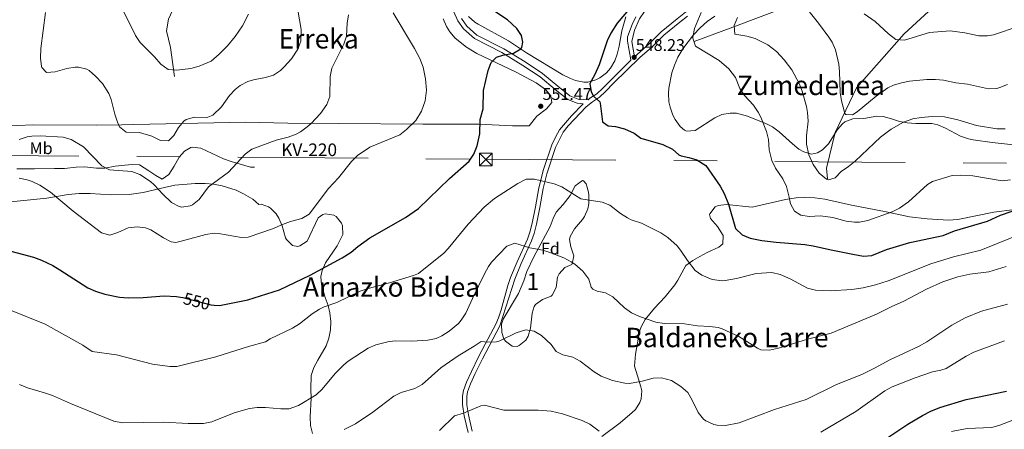
# Model space of a CAD drawing. Units: metres. Extents: x 579917 to 586781, y 4747404 to 4752113.
# Drawn here: x 581741 to 582324, y 4751435 to 4751678 of the extents above; entities that cross this region are included whole.
import ezdxf
from ezdxf.enums import TextEntityAlignment as Align

# ---------------------------------------------------------------- set-up
doc = ezdxf.new("R2010")
doc.units = ezdxf.units.M
doc.header["$MEASUREMENT"] = 0
for name, pattern in [('DGN Style 3', [119.94108, 85.6722, -34.26888]), ('DGN Style 5', [59.97054, 25.70166, -34.26888]), ('DGN Style 7', [171.3444, 77.10498, -34.26888, 25.70166, -34.26888])]:
    doc.linetypes.add(name, pattern=pattern)
for name, color, linetype, lineweight in [('Nivel 11', 7, 'Continuous', 0), ('Nivel 21', 7, 'Continuous', 0), ('Nivel 22', 7, 'Continuous', 0), ('Nivel 32', 7, 'Continuous', 0), ('Nivel 35', 7, 'Continuous', 0), ('Nivel 37', 7, 'Continuous', 0), ('Nivel 4', 7, 'Continuous', 0), ('Nivel 41', 7, 'Continuous', 0), ('Nivel 44', 7, 'Continuous', 0), ('Nivel 45', 7, 'Continuous', 0), ('Nivel 48', 7, 'Continuous', 0), ('Nivel 5', 7, 'Continuous', 0), ('Nivel 57', 7, 'Continuous', 0), ('Nivel 7', 7, 'Continuous', 0)]:
    doc.layers.add(name, color=color, linetype=linetype, lineweight=lineweight)
doc.styles.add('Style-Arial', font='txt')
doc.styles.add('Style-Arial Narrow', font='txt')
doc.styles.add('Style-Helvetica-Narrow-Oblique', font='txt')
doc.styles.add('Style-Times New Roman', font='txt')

# ---------------------------------------------------------------- blocks, each defined once
blk = doc.blocks.new('5PATER')
at = {"layer": 'Nivel 7', "linetype": 'Continuous', "lineweight": 0}
h = blk.add_hatch(color=51, dxfattribs=at)
edge = h.paths.add_edge_path()
edge.add_ellipse((0, 0), major_axis=(-1.1, -1.11), ratio=0.999422, start_angle=0, end_angle=360)
blk = doc.blocks.new('5TME')
at = {"layer": 'Nivel 32', "color": 7, "linetype": 'Continuous', "lineweight": 0}
for p, q in [((-3.75, 3.75), (3.75, -3.75)), ((3.72, 3.78), (-3.72, -3.78))]:
    blk.add_line(p, q, dxfattribs=at)
at = {"layer": 'Nivel 32', "color": 7, "linetype": 'Continuous', "lineweight": 0, "flags": 128}
blk.add_lwpolyline([(-3.75, -3.75), (3.75, -3.75), (3.75, 3.75), (-3.75, 3.75), (-3.72, -3.78)], dxfattribs=at)

msp = doc.modelspace()

# ---------------------------------------------------------------- linework, layer by layer
at = {"layer": 'Nivel 11', "color": 142, "linetype": 'DGN Style 3', "lineweight": 13}
for points in [[(581832.8, 4751644.59, 530.66), (581830.51, 4751661.78, 528.14), (581828.22, 4751671.53, 527.24), (581829.36, 4751678.41, 526.12), (581841.4, 4751704.78, 522.55), (581845.99, 4751713.37, 521.54), (581847.13, 4751716.81, 520.99), (581847.71, 4751723.69, 520), (581847.71, 4751734.58, 519.88), (581848.86, 4751741.46, 519.84), (581852.29, 4751751.78, 519.71), (581856.31, 4751757.51, 519.85), (581858.6, 4751762.1, 519.19), (581858.03, 4751766.68, 517.65), (581855.62, 4751772.05, 515), (581847.24, 4751790.66, 514.08), (581846.74, 4751793.09, 513.98), (581847.04, 4751797.27, 511.08), (581847.31, 4751799.49, 510), (581848.03, 4751809.51, 509.76)], [(582140.62, 4751665.22, 545), (582163.55, 4751673.82, 540.2), (582195.65, 4751685.85, 536.42), (582215.72, 4751695.6, 532.24), (582227.75, 4751699.61, 529.45), (582247.24, 4751702.47, 526.79), (582273.04, 4751700.75, 524.22), (582284.5, 4751698.46, 523.55), (582294.82, 4751700.18, 522.73), (582309.73, 4751705.34, 521.51)], [(582309.73, 4751705.34, 521.51), (582284.5, 4751687.57, 524.84), (582265.01, 4751669.8, 529.21), (582236.93, 4751637.7, 533.59), (582224.31, 4751611.33, 536.84), (582219.15, 4751590.12, 539.37), (582219.73, 4751583.82, 539.95)]]:
    msp.add_polyline3d(points, dxfattribs=at)
at = {"layer": 'Nivel 21', "color": 7, "linetype": 'DGN Style 3', "lineweight": 0}
for points in [[(582105.4, 4751656.21, 548.13), (582113.98, 4751663.86, 547.38), (582121.07, 4751670.91, 547.03), (582130.69, 4751678.7, 546.62), (582135.57, 4751682.56, 545.95), (582139.81, 4751685.16, 545.41), (582147.52, 4751689.27, 544.52), (582152.08, 4751691.28, 544.03), (582161.27, 4751694.68, 543.06), (582170.61, 4751697.94, 541.57), (582176.93, 4751699.51, 540.97), (582184.33, 4751702.92, 539.71), (582192.21, 4751706.7, 538.81), (582199.63, 4751711.1, 537.97), (582206.5, 4751715.61, 536.99), (582214.73, 4751721.29, 536.14), (582223.06, 4751726.83, 535.87), (582228.68, 4751730.44, 535.12), (582234.26, 4751733.64, 534.51), (582247.47, 4751740.69, 533.59), (582262.65, 4751747.28, 532.52), (582280.83, 4751755.41, 530.71), (582324.95, 4751776.54, 526.42)], [(582106.14, 4751679.78, 548.66), (582104.03, 4751675.26, 548.54), (582101.26, 4751668.03, 548.46), (582101.16, 4751665.43, 548.41), (582103.23, 4751654.28, 547.38), (582103.22, 4751654.27, 548.13), (582086.46, 4751637.39, 549.79), (582083.04, 4751634.23, 549.97), (582078.99, 4751631.56, 550.15), (582077.82, 4751630.61, 550.57), (582071.99, 4751631.06, 550.71), (582067.04, 4751633.02, 550.71), (582059.88, 4751638.69, 550.47), (582050.91, 4751646.36, 550.35), (582040.55, 4751653.11, 550.23), (582027.93, 4751660.93, 549.63), (582012.03, 4751669.08, 548.49), (582006.01, 4751674.36, 548.13), (582002.9, 4751678.82, 548.19)], [(582006.84, 4751433.4, 570.51), (582004.44, 4751443.36, 569.62), (582003.39, 4751450.1, 569.11), (582003.41, 4751455.09, 568.75), (582004.03, 4751458.3, 568.6), (582005.76, 4751463.33, 568.39), (582008.71, 4751469.64, 567.19), (582012.94, 4751478.26, 566.35), (582016.99, 4751485.81, 564.97), (582023.21, 4751497.77, 563.84), (582024.8, 4751501.45, 563.55), (582026.41, 4751506.18, 563.2), (582030.34, 4751520.64, 562.14), (582031.97, 4751525.33, 561.74), (582035.83, 4751534.67, 560.71), (582041.89, 4751548.05, 559.45), (582043.37, 4751552.15, 559.1), (582044.78, 4751557.6, 558.66), (582046.7, 4751567.24, 557.47), (582048.67, 4751578.57, 555.43), (582051.37, 4751589.3, 554.38), (582056.43, 4751603.99, 553.1), (582058.46, 4751608.54, 552.74), (582061.01, 4751612.93, 552.36), (582068.01, 4751621.24, 551.4), (582075, 4751628.33, 550.57)], [(581880.34, 4751590.77, 540.97), (581877.98, 4751590.69, 540.91), (581866.5, 4751594.05, 539.29), (581861.83, 4751595.76, 538.8), (581848.38, 4751602.05, 538.03), (581843.4, 4751602.57, 537.57), (581842.54, 4751602.37, 537.49), (581838.82, 4751600.29, 537.13), (581835.63, 4751596.6, 536.03), (581832.58, 4751591.33, 535.03), (581829.42, 4751586.37, 535.63), (581825.62, 4751583.65, 537.37), (581821.82, 4751585.89, 537.19), (581817.64, 4751588.57, 537.74), (581812.06, 4751592.13, 539.23), (581807.86, 4751592.37, 540.19), (581803.42, 4751591.89, 540.61), (581797.66, 4751591.25, 540.55), (581791.7, 4751590.13, 540.67), (581786.72, 4751590.26, 541.1), (581779.58, 4751590.93, 541.99), (581774.62, 4751590.85, 542.63), (581767.66, 4751590.05, 543.73), (581761.74, 4751589.97, 543.85), (581749.9, 4751589.81, 545.11), (581739.54, 4751589.81, 545.29)]]:
    msp.add_polyline3d(points, dxfattribs=at)
at = {"layer": 'Nivel 21', "color": 7, "linetype": 'Continuous', "lineweight": 0}
for points in [[(582172.26, 4751720.92, 549.27), (582162.85, 4751712.98, 549.09), (582142.1, 4751699.56, 549.09), (582130.18, 4751693.41, 548.85), (582125.54, 4751691.33, 548.73), (582115.3, 4751685.81, 548.73), (582111.22, 4751682.93, 548.73), (582108.32, 4751678.58, 548.66), (582105.43, 4751672.03, 548.48), (582103.71, 4751665.34, 548.41), (582105.4, 4751656.21, 548.13)], [(582075, 4751628.33, 550.57), (582071.42, 4751628.61, 550.71), (582065.78, 4751630.85, 550.71), (582058.3, 4751636.77, 550.47), (582049.42, 4751644.37, 550.35), (582039.22, 4751651.01, 550.23), (582026.7, 4751658.77, 549.63), (582010.62, 4751667.01, 548.49), (582004.14, 4751672.69, 548.13), (582000.74, 4751677.57, 548.19), (581998.1, 4751683.17, 548.25)], [(582136.84, 4751680.3, 545.98), (582132.3, 4751676.71, 546.62), (582122.78, 4751669.01, 547.03), (582115.7, 4751661.96, 547.39), (582108.58, 4751655.81, 547.81), (582092.86, 4751640.45, 549.37), (582088.26, 4751635.57, 549.79), (582084.62, 4751632.21, 549.97), (582080.5, 4751629.49, 550.15), (582076.74, 4751626.45, 550.57), (582066.02, 4751615.17, 551.89), (582063.14, 4751611.49, 552.37), (582058.58, 4751602.45, 553.15), (582053.34, 4751586.85, 554.53), (582051.18, 4751578.05, 555.43), (582049.22, 4751566.77, 557.47), (582047.28, 4751557.03, 558.66), (582045.82, 4751551.39, 559.1), (582044.26, 4751547.09, 559.45), (582038.18, 4751533.65, 560.71), (582034.38, 4751524.45, 561.74), (582025.58, 4751496.78, 563.84), (582019.26, 4751484.61, 564.97), (582015.22, 4751477.09, 566.35), (582011.02, 4751468.53, 567.19), (582008.14, 4751462.37, 568.39), (582006.51, 4751457.64, 568.6), (582005.98, 4751454.85, 568.75), (582006, 4751449.86, 569.14), (582006.96, 4751443.86, 569.62), (582009.28, 4751434.19, 570.51)]]:
    msp.add_polyline3d(points, dxfattribs=at)
at = {"layer": 'Nivel 22', "color": 30, "linetype": 'DGN Style 5', "lineweight": 30, "elevation": 550, "flags": 128}
msp.add_lwpolyline([(581836.4, 4751513.66), (581837.74, 4751513.41), (581854.46, 4751509.09), (581856.42, 4751508.96)], dxfattribs=at)
at = {"layer": 'Nivel 32', "color": 6, "linetype": 'DGN Style 7', "lineweight": 0}
msp.add_polyline3d([(579922.31, 4751611.82, 531.19), (580247.74, 4751608.76, 537.48), (580544.63, 4751605.31, 537.63), (580966.84, 4751604.75, 586.88), (581356.42, 4751600.65, 607.06), (582017.23, 4751595.49, 551.26), (582384.08, 4751592.63, 553.2), (582615.38, 4751589.76, 539.82), (583009.77, 4751588.6, 531.4), (583324.17, 4751583.89, 518.17)], dxfattribs=at)
at = {"layer": 'Nivel 35', "color": 92, "linetype": 'DGN Style 3', "lineweight": 0}
for points in [[(582333.66, 4751603.58, 550.58), (582317.22, 4751605.32, 548.94), (582306.05, 4751606.88, 548.44), (582303.18, 4751607.48, 548.4), (582298.49, 4751609.22, 548.29), (582289.54, 4751613.8, 547.62), (582284.94, 4751615.78, 547.2), (582281.54, 4751616.68, 546.9), (582271.9, 4751616.68, 546.12), (582266.93, 4751617.13, 545.78), (582262.26, 4751617.88, 545.46), (582257.55, 4751619.46, 544.93), (582252.59, 4751620.69, 544.26), (582248.86, 4751621.08, 543.78), (582241.14, 4751619.64, 543.42), (582234.66, 4751619.4, 543.54), (582230, 4751617.62, 543.72), (582228.5, 4751616.44, 543.78), (582225.62, 4751613, 543.9), (582220.26, 4751604.6, 544.62), (582216.75, 4751601.11, 545.11), (582213.74, 4751599.16, 545.52), (582210.18, 4751598.52, 546.18), (582205.58, 4751599.8, 547.66), (582202.62, 4751601.48, 548.7), (582198.86, 4751604.57, 549.87), (582195.02, 4751608.12, 550.74), (582191.1, 4751611.65, 551.28), (582187.03, 4751614.57, 551.43), (582183.54, 4751616.37, 551.46), (582172.38, 4751620.92, 551.46), (582165.79, 4751622.75, 551.72), (582162.02, 4751622.85, 551.88), (582157.12, 4751621.91, 552.07), (582152.98, 4751620.05, 552.24), (582141.22, 4751612.45, 552.96), (582136.19, 4751612.09, 553.35), (582134.98, 4751612.61, 553.44), (582132.34, 4751614.85, 553.56), (582129.48, 4751618.96, 553.62), (582128.1, 4751621.65, 553.62), (582126.4, 4751626.39, 553.56), (582125.78, 4751629.57, 553.5), (582125.52, 4751634.58, 553.46), (582125.74, 4751637.65, 553.26), (582127.42, 4751646.61, 551.94), (582128.99, 4751651.3, 551.25), (582131.02, 4751656.05, 550.66), (582133.9, 4751660.93, 550.14), (582140.26, 4751669.25, 549.24), (582144.26, 4751673.41, 548.7), (582148.46, 4751677.08, 548.22), (582152.94, 4751680.28, 547.74)], [(581992.06, 4751678.75, 554.79), (581994.06, 4751674.13, 555), (581995.91, 4751671.05, 555.15), (581999.14, 4751667.25, 555.36), (582005.86, 4751661.81, 555.6), (582011.98, 4751658.13, 555.72), (582034.94, 4751647.25, 555.9), (582047.1, 4751640.69, 555.78), (582052.6, 4751636.83, 555.78), (582055.82, 4751633.01, 555.78), (582056.35, 4751629.11, 555.65), (582053.14, 4751625.25, 555.6), (582047.58, 4751621.01, 555.06), (582042.86, 4751615.33, 554.46)], [(582100.14, 4751679.89, 555.98), (582097.82, 4751671.65, 555.92), (582096.26, 4751662.53, 555.92), (582095.02, 4751657.7, 555.85), (582093.62, 4751653.73, 555.8), (582091.17, 4751649.41, 555.82), (582088.82, 4751646.69, 555.86), (582084.9, 4751643.61, 555.94), (582082.54, 4751642.45, 555.98), (582077.61, 4751641.16, 556.06), (582075.3, 4751641.17, 556.1), (582070.43, 4751642.1, 556.21), (582067.46, 4751643.25, 556.28), (582062.98, 4751645.55, 556.36), (582041.37, 4751658.43, 556.52), (582030.74, 4751665.58, 556.84), (582012.68, 4751675.46, 556.93), (582010.7, 4751676.77, 556.88), (582007.02, 4751680.12, 556.76)], [(582042.86, 4751615.33, 554.46), (582032.99, 4751615.18, 553.63), (582013.06, 4751616.21, 551.88), (581979.94, 4751616.31, 548.51), (581930.07, 4751616.67, 544.91), (581900.08, 4751616.93, 543.54), (581875.1, 4751617.49, 542.7), (581808.86, 4751616.05, 540.36), (581801.72, 4751615.93, 540.46), (581786.74, 4751615.73, 541.44), (581749.36, 4751615.88, 542.72), (581729.93, 4751615.11, 543.72)], [(581730.03, 4751569.7, 555.62), (581757.16, 4751572.4, 555.48), (581769.8, 4751574.52, 554.33), (581776.31, 4751575.1, 553.54), (581783.01, 4751575.14, 552.57), (581795.24, 4751574.41, 550.81), (581805.94, 4751574.61, 549.96), (581814.34, 4751575.79, 549.73), (581826.98, 4751578.77, 548.76), (581833.1, 4751580.02, 548.69), (581845.18, 4751580.98, 548.62), (581850.99, 4751581.09, 548.51), (581855.98, 4751580.69, 548.46), (581861.16, 4751579.76, 548.37), (581869.31, 4751577.08, 548.2), (581873.82, 4751574.93, 548.1), (581879.18, 4751571.73, 548.04), (581882.78, 4751568.69, 548.04), (581884.14, 4751568.77, 548.04), (581888.46, 4751567.33, 548.28), (581889.65, 4751566.55, 548.38), (581893.1, 4751563.01, 548.88), (581894.58, 4751560.48, 549.36), (581896.58, 4751556.05, 550.44), (581898.66, 4751548.93, 552.6), (581899.19, 4751547.92, 552.78), (581902.78, 4751544.37, 553.08), (581905.86, 4751543.81, 553.08), (581907.17, 4751544.14, 553.08), (581911.38, 4751546.93, 553.08), (581917.98, 4751560.69, 553.14), (581920.78, 4751562.61, 553.2), (581922.13, 4751563.02, 553.21), (581927.18, 4751562.37, 553.2), (581928.54, 4751561.51, 553.23), (581931.74, 4751557.65, 553.38), (581932.47, 4751555.9, 553.46), (581932.54, 4751550.93, 553.68), (581929.18, 4751544.21, 553.68), (581922.41, 4751534.14, 553.69), (581920.34, 4751529.57, 553.8), (581919.53, 4751525.93, 553.98), (581919.86, 4751520.93, 554.28), (581922.06, 4751513.49, 554.76), (581923.94, 4751508.69, 554.88), (581924.95, 4751504.38, 555.38), (581925.51, 4751499.26, 556.31), (581925.34, 4751494.37, 557.34), (581924.39, 4751489.38, 558.31), (581922.62, 4751484.77, 559.14), (581917.74, 4751476.45, 560.04), (581915.34, 4751472.05, 560.82), (581913.9, 4751467.25, 561.84), (581913.62, 4751459.17, 564.12), (581913.74, 4751453.89, 565.02), (581913.17, 4751442.81, 565.91), (581913.53, 4751437.68, 566.81), (581914.56, 4751432.92, 568.1)], [(582055.38, 4751555.57, 562.4), (582057.15, 4751560.24, 562.06), (582059.02, 4751564.13, 561.74), (582063.06, 4751568.61, 561.14), (582067.3, 4751573.89, 560.66), (582070.22, 4751579.65, 560.36), (582074.5, 4751582.78, 559.99), (582075.14, 4751582.69, 559.94), (582076.74, 4751580.85, 559.94), (582078.06, 4751576.02, 560.55), (582078.22, 4751574.21, 560.78), (582078.27, 4751569.24, 561.38), (582077.7, 4751566.05, 561.74), (582075.65, 4751561.5, 562.11), (582074.5, 4751559.73, 562.22), (582069.74, 4751554.21, 562.58), (582067.23, 4751549.73, 562.92), (582066.9, 4751547.81, 563.06), (582067.7, 4751543.57, 563.06), (582069.42, 4751538.29, 563.72), (582068.52, 4751533.53, 564.78), (582068.18, 4751533.01, 564.92), (582064.02, 4751531.25, 566.24), (582060.77, 4751527.57, 567.31), (582059.7, 4751525.57, 567.68), (582058.9, 4751519.41, 568.22), (582056.59, 4751514.98, 568.23), (582055.9, 4751514.29, 568.22), (582050.82, 4751512.37, 568.16), (582046.79, 4751509.38, 568.28), (582045.9, 4751508.13, 568.34), (582044.74, 4751504.21, 568.52), (582043.74, 4751495.33, 569), (582042.41, 4751490.58, 569.14), (582041.06, 4751488.13, 569.12), (582037.09, 4751485.02, 568.98), (582035.86, 4751484.53, 568.94), (582032.9, 4751484.69, 568.82), (582028.95, 4751487.66, 568.32), (582027.9, 4751489.09, 568.16), (582026.7, 4751492.69, 567.92), (582026.6, 4751497.78, 567.74), (582027.5, 4751500.69, 567.62), (582036.58, 4751515.97, 566.54), (582039.86, 4751523.41, 565.94), (582041.5, 4751528.85, 565.82), (582045.79, 4751537.57, 564.46), (582055.38, 4751555.57, 562.4)], [(582086.02, 4751431.17, 574.56), (582096.78, 4751439.25, 573.9), (582104.06, 4751445.33, 572.94), (582105.89, 4751447.2, 572.33), (582108.5, 4751451.33, 571.02), (582109.31, 4751453.45, 570.42), (582109.62, 4751458.21, 569.1), (582109.09, 4751460.57, 568.58), (582107.13, 4751466.98, 567.49), (582105.29, 4751472.71, 566.93), (582105.87, 4751479.99, 566.93), (582108.3, 4751493.25, 566.4), (582109.21, 4751496.07, 566.16), (582111.66, 4751500.45, 565.74), (582117.1, 4751507.09, 564.96), (582123.54, 4751513.81, 563.76), (582129.26, 4751520.93, 562.56), (582131.04, 4751523.7, 562.25), (582135.8, 4751532.55, 562.01), (582139.86, 4751535.49, 561.96), (582144.01, 4751537.86, 561.88), (582148.42, 4751540.21, 561.72), (582155.38, 4751543.25, 561.36), (582157.6, 4751545.28, 561.23), (582157.94, 4751550.29, 561.12), (582154.54, 4751555.57, 560.4), (582150.42, 4751560.37, 559.32), (582149.82, 4751562.69, 559.02), (582149.93, 4751563.19, 558.97), (582153.06, 4751567.17, 558.6), (582154.87, 4751568.03, 558.53), (582159.78, 4751568.53, 558.36), (582175.14, 4751567.09, 558.12), (582194.75, 4751571.68, 557.2), (582201.03, 4751572.5, 556.86), (582206.02, 4751572.77, 556.68), (582212.26, 4751572.53, 556.56), (582218.14, 4751571.73, 556.44), (582233.9, 4751568.2, 556.26), (582243.12, 4751566.53, 556.27), (582254.34, 4751564.2, 556.8), (582268.18, 4751561.34, 557.99), (582278.74, 4751560.04, 559.2), (582291.35, 4751559.34, 560.6), (582296.91, 4751559.81, 560.76), (582318.19, 4751564.12, 561.08), (582330.58, 4751565.64, 561.48)]]:
    msp.add_polyline3d(points, dxfattribs=at)
at = {"layer": 'Nivel 4', "color": 30, "linetype": 'Continuous', "lineweight": 30, "flags": 128}
for points, elevation in [([(581856.42, 4751508.96), (581859.45, 4751508.75), (581876.38, 4751512.21), (581894.98, 4751518.05), (581913.29, 4751526.78), (581932.22, 4751537.01), (581937.54, 4751540.37), (581941.5, 4751543.81), (581948.5, 4751548.77), (581969.67, 4751560.86), (581977.4, 4751566.18), (581995.78, 4751583.97), (582007.34, 4751594.37), (582010.17, 4751598.49), (582012.06, 4751603.45), (582013.7, 4751610.45), (582014.02, 4751619.01), (582015.78, 4751625.41), (582015.86, 4751636.13), (582018.58, 4751647.97), (582020.5, 4751652.77), (582023.62, 4751655.89), (582027.38, 4751657.09), (582033.7, 4751658.37), (582038.01, 4751660.84), (582038.66, 4751661.73), (582039.14, 4751664.77), (582038.46, 4751668.85), (582035.74, 4751673.04), (582030.18, 4751678.05), (582020.18, 4751684.69)], 550), ([(582103.02, 4751685.34), (582095.18, 4751676.05), (582091.26, 4751670.21), (582089.24, 4751665.63), (582084.46, 4751651.33), (582081.86, 4751645.73), (582078.86, 4751640.29), (582079.6, 4751635.47), (582081.04, 4751632.91), (582084.72, 4751629.4), (582085.06, 4751628.61), (582086.34, 4751617.65), (582089.74, 4751615.33), (582094.06, 4751614.77), (582099.5, 4751613.57), (582105.06, 4751610.93), (582109.04, 4751607.88), (582122.22, 4751604.13), (582127.82, 4751601.41), (582131.66, 4751598.16), (582132.98, 4751597.41), (582137.54, 4751596.53), (582142.3, 4751595.04), (582147.63, 4751591.66), (582156.1, 4751579.57), (582158.54, 4751575.2), (582160.98, 4751568.87), (582165.15, 4751554.49), (582169.06, 4751550.71), (582173.9, 4751548.69), (582180.69, 4751547.27), (582189.19, 4751546.22), (582206.3, 4751545.01), (582211.23, 4751544.2), (582220.78, 4751541.89), (582234.58, 4751539.09), (582240.94, 4751538.05), (582245.92, 4751538.44), (582254.66, 4751542.04), (582268.41, 4751546.15), (582288.1, 4751550.28), (582294.9, 4751553.08), (582314.42, 4751558.78), (582322.18, 4751562.36), (582335.46, 4751566.84)], 550), ([(581730.08, 4751542.47), (581749.42, 4751537.34), (581754.14, 4751535.69), (581760.83, 4751532.4), (581764.9, 4751529.98), (581781.5, 4751519.25), (581786.07, 4751517.22), (581791.66, 4751515.4), (581800.36, 4751513.67), (581805.49, 4751513.25), (581814.3, 4751513.41), (581826.78, 4751514.46), (581834.01, 4751514.1), (581836.4, 4751513.66)], 550), ([(582254.22, 4751429.65), (582267.18, 4751438.45), (582275.99, 4751443.65), (582280.89, 4751446.11), (582286.24, 4751448.35), (582301.86, 4751453.08), (582325.73, 4751458.03)], 575)]:
    msp.add_lwpolyline(points, dxfattribs=dict(at, elevation=elevation))
at = {"layer": 'Nivel 5', "color": 30, "linetype": 'Continuous', "lineweight": 0, "flags": 128}
for points, elevation in [([(581756.51, 4751682.52), (581753.78, 4751661.09), (581753.5, 4751655.33), (581754.07, 4751650.38), (581754.26, 4751649.81), (581757.14, 4751646.93), (581762.14, 4751647.21), (581769.06, 4751649.25), (581774.03, 4751650.02), (581776.06, 4751650.05), (581780.87, 4751648.78), (581782.26, 4751647.97), (581786.12, 4751644.79), (581790.27, 4751640.41), (581794.06, 4751634.42), (581795.42, 4751630.93), (581797.58, 4751622.13), (581799.11, 4751617.41), (581800.34, 4751614.69), (581804.15, 4751611.44), (581812.06, 4751611.25), (581819.38, 4751609.09), (581824.5, 4751606.61), (581829.26, 4751606.29), (581832.54, 4751609.49), (581835.3, 4751614.29), (581838.45, 4751618.11), (581839.78, 4751619.09), (581844.63, 4751620.45), (581851.58, 4751619.97), (581855.62, 4751621.65), (581860.66, 4751626.45), (581865.5, 4751633.17), (581868.85, 4751636.86), (581871.78, 4751639.25), (581876.27, 4751641.54), (581879.62, 4751642.53), (581886.78, 4751643.81), (581891.58, 4751645.25), (581895.66, 4751648.14), (581897.54, 4751649.97), (581902.1, 4751655.01), (581905.98, 4751660.61), (581907.66, 4751665.37), (581907.83, 4751672.42), (581905.02, 4751689.49)], 535), ([(581801.06, 4751686.29), (581809.86, 4751668.85), (581812.59, 4751664.66), (581820.98, 4751656.13), (581824.78, 4751651.81), (581829.18, 4751648.69), (581834.17, 4751648.24), (581842.62, 4751649.17), (581847.43, 4751650.53), (581854.69, 4751653.52), (581859.37, 4751657.73), (581864.27, 4751662.75), (581868.85, 4751668.17), (581873.25, 4751674.51), (581876.76, 4751681.48)], 530), ([(581740.86, 4751607.25), (581745.66, 4751608.7), (581748.3, 4751609.09), (581753.3, 4751609.33), (581766.94, 4751608.53), (581771.7, 4751607.14), (581778.98, 4751602.74), (581789.86, 4751591.57), (581794.35, 4751589.23), (581807.7, 4751588.13), (581812.38, 4751586.45), (581818.62, 4751582.3), (581820.78, 4751580.37), (581825.94, 4751574.69), (581831.18, 4751569.89), (581835.65, 4751567.49), (581837.14, 4751567.09), (581842.07, 4751567.74), (581843.46, 4751568.45), (581847.41, 4751571.54), (581853.06, 4751579.01), (581864.94, 4751587.81), (581874.66, 4751598.53), (581878.74, 4751601.45), (581893.18, 4751606.77), (581900.26, 4751608.53), (581904.9, 4751610.36), (581907.42, 4751611.73), (581911.51, 4751614.62), (581913.78, 4751616.61), (581919.34, 4751622.53), (581923.14, 4751627.89), (581924.81, 4751632.61), (581925.14, 4751644.45), (581926.14, 4751649.36), (581933.1, 4751663.57), (581934.66, 4751668.33), (581935.22, 4751676.05), (581935.96, 4751681)], 540), ([(581975.06, 4751661.1), (581962.38, 4751682.21)], 545), ([(582144.88, 4751682.46), (582140.86, 4751672.85), (582139.95, 4751667.91), (582139.94, 4751667.17), (582141.55, 4751662.43), (582155.55, 4751653.94), (582161.22, 4751649.07), (582165.12, 4751643.89), (582167.78, 4751637.41), (582170.51, 4751633.21), (582175.74, 4751627.49), (582178.61, 4751623.39), (582180.26, 4751620.37), (582183.46, 4751611.97), (582184.73, 4751607.13), (582185.18, 4751601.09), (582186.7, 4751594.61), (582188.88, 4751590.1), (582193.14, 4751583.81), (582195.41, 4751579.34), (582197.06, 4751572.93), (582197.66, 4751569.01), (582200.18, 4751564.61), (582203.86, 4751562.37), (582208.8, 4751561.57), (582215.5, 4751561.89), (582222.74, 4751560.85), (582230.74, 4751558.84), (582235.72, 4751558.07), (582238.7, 4751558.12), (582243.57, 4751559.24), (582257.9, 4751564.2), (582262.35, 4751566.48), (582267.62, 4751570.14), (582278.94, 4751580.55), (582281.82, 4751582.2), (582293.42, 4751585.72), (582298.41, 4751586.1), (582305.74, 4751585.7), (582323.1, 4751582.68), (582328.01, 4751583.25)], 545), ([(582207.22, 4751684.92), (582214.38, 4751676.04), (582220.4, 4751667.85), (582222.42, 4751664.92), (582224.42, 4751660.35), (582226.31, 4751651.77), (582226.78, 4751647.48), (582227.18, 4751635), (582227.9, 4751630.06), (582229.96, 4751622.66), (582230.5, 4751621.88), (582234.5, 4751621.72), (582237.3, 4751623.56), (582248.42, 4751632.82), (582255.47, 4751637.76), (582258.7, 4751639.32), (582263.49, 4751640.84), (582268.22, 4751641.72), (582278.45, 4751642.68), (582283.7, 4751642.63), (582288.3, 4751642.28), (582295.62, 4751640.76), (582302.54, 4751639.88), (582315.06, 4751637.16), (582320.04, 4751637.37), (582321.74, 4751637.88), (582326.38, 4751639.84)], 535), ([(582241.3, 4751681.72), (582247.86, 4751677.08), (582255.77, 4751669.83), (582260.22, 4751666.52), (582265.19, 4751665.95), (582280.14, 4751670.52), (582292.42, 4751671.49), (582300.94, 4751670.44), (582309.34, 4751668.68), (582314.37, 4751668.51), (582318.06, 4751669.24), (582333.22, 4751674.28)], 530), ([(582166.42, 4751679.48), (582164.46, 4751674.68), (582164.77, 4751669.57), (582171.94, 4751668.44), (582176.74, 4751667.07), (582184.42, 4751663.32), (582189.42, 4751659.32), (582194.02, 4751654.28), (582198.5, 4751648.36), (582202.82, 4751640.44), (582204.68, 4751635.8), (582207.25, 4751626.79), (582207.86, 4751623.08), (582208.12, 4751618.08), (582207.26, 4751609.32), (582207.27, 4751604.32), (582208.61, 4751598.08), (582211.25, 4751592.26), (582214.65, 4751587.26), (582219.05, 4751583.64), (582220.34, 4751583.16), (582224.3, 4751584.52), (582227.79, 4751588.11), (582232.13, 4751591.13), (582236.01, 4751594.38), (582251.01, 4751608.55), (582257.39, 4751613.36), (582264.69, 4751617.48), (582270.23, 4751619.32), (582275.19, 4751620.18), (582281.65, 4751620.79), (582288.88, 4751620.54), (582296.82, 4751618.91), (582307.98, 4751615.4), (582319.98, 4751613.48), (582324.97, 4751613.45)], 540), ([(581740.82, 4751584.21), (581745.7, 4751583.21), (581748.62, 4751582.21), (581753.11, 4751580.02), (581759.42, 4751575.97), (581772.78, 4751564.74), (581789.7, 4751551.89), (581794.51, 4751550.41), (581799.4, 4751552.11), (581805.34, 4751554.77), (581810.7, 4751555.41), (581815.62, 4751554.75), (581818.86, 4751553.65), (581826.3, 4751548.85), (581830.93, 4751546.52), (581833.58, 4751546.13), (581837.7, 4751547.01), (581851.34, 4751550.85), (581856.32, 4751551.54), (581858.98, 4751551.41), (581872.51, 4751549.16), (581876.42, 4751549.25), (581891.02, 4751554.13), (581896.86, 4751556.85), (581901.57, 4751558.52), (581908.34, 4751560.29), (581912.7, 4751562.83), (581924.06, 4751578.05), (581929.94, 4751584.45), (581937.7, 4751594.21), (581941.27, 4751597.7), (581948.48, 4751602.54), (581966.26, 4751609.97), (581970.22, 4751613.01), (581975.9, 4751618.51), (581979.23, 4751623.92), (581981.42, 4751630.07), (581982.09, 4751636.41), (581981.51, 4751643.1), (581980.09, 4751650.05), (581978.15, 4751655.2), (581975.06, 4751661.1)], 545), ([(581734.82, 4751506.46), (581756.3, 4751497.66), (581778.58, 4751485.18), (581784.1, 4751481.58), (581798.5, 4751479.5), (581819.94, 4751474.05), (581830.15, 4751472.61), (581834.18, 4751472.69), (581857.42, 4751478.29), (581876.66, 4751484.37), (581886.78, 4751487.17), (581889.54, 4751488.93), (581902.7, 4751495.33), (581907, 4751497.88), (581914.5, 4751503.89), (581918.7, 4751506.61), (581921.54, 4751508.05), (581928.98, 4751510.53), (581942.78, 4751517.17), (581947.52, 4751518.76), (581960.18, 4751522.13), (581974.39, 4751526.46), (581977.5, 4751527.73), (581992.36, 4751539.82), (581994.98, 4751542.61), (582006.74, 4751556.93), (582016.38, 4751567.09), (582022.46, 4751572.13), (582036.22, 4751581.17), (582041.1, 4751583.57), (582046.11, 4751583.68), (582057.74, 4751580.93), (582062.39, 4751579.07), (582073.58, 4751571.97), (582086.14, 4751569.97), (582090.79, 4751568.16), (582097.02, 4751563.33), (582101.25, 4751560.65), (582103.42, 4751559.57), (582109.58, 4751557.65), (582120.94, 4751551.89), (582125.12, 4751549.16), (582130.63, 4751544.17), (582132.66, 4751541.65), (582136.7, 4751535.41), (582141.26, 4751529.57), (582145.32, 4751526.67)], 555), ([(582145.32, 4751526.67), (582151.35, 4751524.12), (582157.38, 4751523.45), (582159.1, 4751523.57), (582165.82, 4751524.69), (582177.33, 4751527.69), (582186.74, 4751528.37), (582191.58, 4751527.18), (582197.6, 4751524.6), (582207.82, 4751519.09), (582212.66, 4751517.77), (582221.3, 4751517.49), (582234.11, 4751518.2), (582240.82, 4751519.3), (582248.13, 4751520.95), (582255.55, 4751523.34), (582280.82, 4751533.48), (582294.31, 4751537.53), (582310.5, 4751541.64), (582337.38, 4751552.52)], 555), ([(581741.14, 4751461.9), (581745.72, 4751459.89), (581755.94, 4751457.02), (581760.66, 4751455.36), (581771.18, 4751450.7), (581797.02, 4751440.14), (581802.1, 4751439.18), (581826.54, 4751439.66), (581841.02, 4751438.85), (581850.14, 4751438.85), (581855.05, 4751439.77), (581868.26, 4751445.22), (581877.22, 4751447.68), (581881.82, 4751448.29), (581886.82, 4751448.37), (581895.86, 4751447.57), (581900.86, 4751447.53), (581906.3, 4751449.51), (581916.74, 4751455.81), (581920.41, 4751459.21), (581928.06, 4751468.38), (581933.1, 4751473.62), (581935.7, 4751475.73), (581947.54, 4751483.41), (581952.1, 4751485.46), (581959.97, 4751487.33), (581964.06, 4751487.73), (581973.38, 4751487.65), (581982.94, 4751488.13), (581987.79, 4751489.24), (581991.26, 4751490.77), (581995.48, 4751493.45), (582001, 4751498.17), (582002.7, 4751500.05), (582005.52, 4751504.2), (582009.34, 4751512.93), (582016.54, 4751527.57), (582018.95, 4751531.96), (582020.74, 4751534.37), (582029.74, 4751543.97), (582034.38, 4751545.73)], 560), ([(582034.38, 4751545.73), (582043.26, 4751542.93), (582051.1, 4751541.49), (582055.85, 4751539.95), (582063.46, 4751536.93), (582067.87, 4751534.59), (582069.98, 4751533.25), (582074.82, 4751529.09), (582078.22, 4751524.37), (582079.76, 4751519.56), (582080.66, 4751518.37), (582083.18, 4751517.33), (582088.1, 4751516.21), (582092.48, 4751513.8), (582099.5, 4751507.41), (582103.49, 4751504.39), (582108.41, 4751502.24), (582118.02, 4751498.85), (582122.96, 4751498.02), (582134.9, 4751497.81), (582142.74, 4751496.77), (582150.02, 4751496.37), (582154.98, 4751495.68), (582157.18, 4751495.01), (582167.1, 4751490.45), (582178.13, 4751483.45), (582180.26, 4751482.53), (582185.27, 4751482.35), (582190.67, 4751483.47), (582207.78, 4751488.77), (582221.94, 4751492.37), (582248.65, 4751503.54), (582257.46, 4751507.97), (582264.86, 4751511.24), (582278.38, 4751518.52), (582288.02, 4751522.77), (582296.82, 4751525.72), (582303.9, 4751527.24), (582315.19, 4751528.79), (582325.58, 4751531.88)], 560), ([(581933.34, 4751435.33), (581940.06, 4751438.69), (581950.42, 4751445.57), (581962.74, 4751455.09), (581967.23, 4751457.27), (581975.22, 4751459.65), (581979.64, 4751462.01), (581990.66, 4751471.73), (582000.96, 4751478.94), (582010.46, 4751484.61), (582014.58, 4751487.42), (582018.54, 4751487.09), (582023.51, 4751487.29), (582025.5, 4751487.81), (582035.34, 4751492.53), (582041.06, 4751494.29), (582046, 4751493.57), (582050.3, 4751490.93), (582056.06, 4751485.65), (582058.86, 4751481.49), (582062.98, 4751479.57), (582068.82, 4751478.21), (582073.23, 4751475.86), (582081.42, 4751469.49), (582085.67, 4751466.88), (582092.23, 4751464.28), (582099.53, 4751462.64), (582102.46, 4751462.53), (582109.82, 4751463.81), (582116.42, 4751465.65), (582121.42, 4751465.81), (582127.31, 4751464.21), (582132.8, 4751460.84), (582136.98, 4751457.23), (582139.6, 4751452.65), (582143.06, 4751445.25), (582146.25, 4751441.46), (582147.7, 4751440.37), (582152.27, 4751438.18), (582154.26, 4751437.81), (582159.27, 4751437.71), (582167.43, 4751439.17), (582188.21, 4751447.17), (582207.02, 4751453.09), (582224.98, 4751461.86), (582240.02, 4751467.89), (582247.58, 4751471.57), (582256.64, 4751476.61), (582273.58, 4751484.53), (582278.46, 4751487.24), (582293.34, 4751497.16), (582301.26, 4751501.4), (582310.9, 4751505.32), (582326.26, 4751509.56)], 565), ([(582215.74, 4751433.73), (582236.38, 4751445.89), (582253.62, 4751458.13), (582258.01, 4751460.5), (582271.58, 4751465.97), (582281.94, 4751469.49), (582286.89, 4751470.43), (582289.94, 4751471.48), (582301.82, 4751478.76), (582306.27, 4751481.05), (582324.42, 4751487.79)], 570), ([(581989.78, 4751434.61), (581998.78, 4751443.33), (582004.14, 4751445.01), (582014.24, 4751449.37), (582016.54, 4751449.65), (582028.02, 4751446.69), (582048.38, 4751446.77), (582055.94, 4751446.13), (582062.78, 4751444.61), (582074.38, 4751440.69), (582078.87, 4751438.5), (582084.46, 4751434.3)], 570), ([(582293.03, 4751434.07), (582302.35, 4751435.84), (582316.98, 4751436.52), (582321.8, 4751437.82), (582332.06, 4751441.8)], 580)]:
    msp.add_lwpolyline(points, dxfattribs=dict(at, elevation=elevation))
at = {"layer": 'Nivel 57', "color": 92, "linetype": 'DGN Style 3', "lineweight": 0}
for points in [[(582152.94, 4751680.28, 547.74), (582148.46, 4751677.08, 548.22), (582144.26, 4751673.41, 548.7), (582140.26, 4751669.25, 549.24), (582133.9, 4751660.93, 550.14), (582131.02, 4751656.05, 550.66), (582128.99, 4751651.3, 551.25), (582127.42, 4751646.61, 551.94), (582125.74, 4751637.65, 553.26), (582125.52, 4751634.58, 553.46), (582125.78, 4751629.57, 553.5), (582126.4, 4751626.39, 553.56), (582128.1, 4751621.65, 553.62), (582129.48, 4751618.96, 553.62), (582132.34, 4751614.85, 553.56), (582134.98, 4751612.61, 553.44), (582136.19, 4751612.09, 553.35), (582141.22, 4751612.45, 552.96), (582152.98, 4751620.05, 552.24), (582157.12, 4751621.91, 552.07), (582162.02, 4751622.85, 551.88), (582165.79, 4751622.75, 551.72), (582172.38, 4751620.92, 551.46), (582183.54, 4751616.37, 551.46), (582187.03, 4751614.57, 551.43), (582191.1, 4751611.65, 551.28), (582195.02, 4751608.12, 550.74), (582198.86, 4751604.57, 549.87), (582202.62, 4751601.48, 548.7), (582205.58, 4751599.8, 547.66), (582210.18, 4751598.52, 546.18), (582213.74, 4751599.16, 545.52), (582216.75, 4751601.11, 545.11), (582220.26, 4751604.6, 544.62), (582225.62, 4751613, 543.9), (582228.5, 4751616.44, 543.78), (582230, 4751617.62, 543.72), (582234.66, 4751619.4, 543.54), (582241.14, 4751619.64, 543.42), (582248.86, 4751621.08, 543.78), (582252.59, 4751620.69, 544.26), (582257.55, 4751619.46, 544.93), (582262.26, 4751617.88, 545.46), (582266.93, 4751617.13, 545.78), (582271.9, 4751616.68, 546.12), (582281.54, 4751616.68, 546.9), (582284.94, 4751615.78, 547.2), (582289.54, 4751613.8, 547.62), (582298.49, 4751609.22, 548.29), (582303.18, 4751607.48, 548.4), (582306.05, 4751606.88, 548.44), (582317.22, 4751605.32, 548.94), (582333.66, 4751603.58, 550.58)], [(581729.93, 4751615.11, 543.72), (581749.36, 4751615.88, 542.72), (581786.74, 4751615.73, 541.44), (581801.72, 4751615.93, 540.46), (581808.86, 4751616.05, 540.36), (581875.1, 4751617.49, 542.7), (581900.08, 4751616.93, 543.54), (581930.07, 4751616.67, 544.91), (581979.94, 4751616.31, 548.51), (582013.06, 4751616.21, 551.88), (582032.99, 4751615.18, 553.63), (582042.86, 4751615.33, 554.46), (582047.58, 4751621.01, 555.06), (582053.14, 4751625.25, 555.6), (582056.35, 4751629.11, 555.65), (582055.82, 4751633.01, 555.78), (582052.6, 4751636.83, 555.78), (582047.1, 4751640.69, 555.78), (582034.94, 4751647.25, 555.9), (582011.98, 4751658.13, 555.72), (582005.86, 4751661.81, 555.6), (581999.14, 4751667.25, 555.36), (581995.91, 4751671.05, 555.15), (581994.06, 4751674.13, 555), (581992.06, 4751678.75, 554.79)], [(582007.02, 4751680.12, 556.76), (582010.7, 4751676.77, 556.88), (582012.68, 4751675.46, 556.93), (582030.74, 4751665.58, 556.84), (582041.37, 4751658.43, 556.52), (582062.98, 4751645.55, 556.36), (582067.46, 4751643.25, 556.28), (582070.43, 4751642.1, 556.21), (582075.3, 4751641.17, 556.1), (582077.61, 4751641.16, 556.06), (582082.54, 4751642.45, 555.98), (582084.9, 4751643.61, 555.94), (582088.82, 4751646.69, 555.86), (582091.17, 4751649.41, 555.82), (582093.62, 4751653.73, 555.8), (582095.02, 4751657.7, 555.85), (582096.26, 4751662.53, 555.92), (582097.82, 4751671.65, 555.92), (582100.14, 4751679.89, 555.98)], [(581914.56, 4751432.92, 568.1), (581913.53, 4751437.68, 566.81), (581913.17, 4751442.81, 565.91), (581913.74, 4751453.89, 565.02), (581913.62, 4751459.17, 564.12), (581913.9, 4751467.25, 561.84), (581915.34, 4751472.05, 560.82), (581917.74, 4751476.45, 560.04), (581922.62, 4751484.77, 559.14), (581924.39, 4751489.38, 558.31), (581925.34, 4751494.37, 557.34), (581925.51, 4751499.26, 556.31), (581924.95, 4751504.38, 555.38), (581923.94, 4751508.69, 554.88), (581922.06, 4751513.49, 554.76), (581919.86, 4751520.93, 554.28), (581919.53, 4751525.93, 553.98), (581920.34, 4751529.57, 553.8), (581922.41, 4751534.14, 553.69), (581929.18, 4751544.21, 553.68), (581932.54, 4751550.93, 553.68), (581932.47, 4751555.9, 553.46), (581931.74, 4751557.65, 553.38), (581928.54, 4751561.51, 553.23), (581927.18, 4751562.37, 553.2), (581922.13, 4751563.02, 553.21), (581920.78, 4751562.61, 553.2), (581917.98, 4751560.69, 553.14), (581911.38, 4751546.93, 553.08), (581907.17, 4751544.14, 553.08), (581905.86, 4751543.81, 553.08), (581902.78, 4751544.37, 553.08), (581899.19, 4751547.92, 552.78), (581898.66, 4751548.93, 552.6), (581896.58, 4751556.05, 550.44), (581894.58, 4751560.48, 549.36), (581893.1, 4751563.01, 548.88), (581889.65, 4751566.55, 548.38), (581888.46, 4751567.33, 548.28), (581884.14, 4751568.77, 548.04), (581882.78, 4751568.69, 548.04), (581879.18, 4751571.73, 548.04), (581873.82, 4751574.93, 548.1), (581869.31, 4751577.08, 548.2), (581861.16, 4751579.76, 548.37), (581855.98, 4751580.69, 548.46), (581850.99, 4751581.09, 548.51), (581845.18, 4751580.98, 548.62), (581833.1, 4751580.02, 548.69), (581826.98, 4751578.77, 548.76), (581814.34, 4751575.79, 549.73), (581805.94, 4751574.61, 549.96), (581795.24, 4751574.41, 550.81), (581783.01, 4751575.14, 552.57), (581776.31, 4751575.1, 553.54), (581769.8, 4751574.52, 554.33), (581757.16, 4751572.4, 555.48), (581730.03, 4751569.7, 555.62)], [(582330.58, 4751565.64, 561.48), (582318.19, 4751564.12, 561.08), (582296.91, 4751559.81, 560.76), (582291.35, 4751559.34, 560.6), (582278.74, 4751560.04, 559.2), (582268.18, 4751561.34, 557.99), (582254.34, 4751564.2, 556.8), (582243.12, 4751566.53, 556.27), (582233.9, 4751568.2, 556.26), (582218.14, 4751571.73, 556.44), (582212.26, 4751572.53, 556.56), (582206.02, 4751572.77, 556.68), (582201.03, 4751572.5, 556.86), (582194.75, 4751571.68, 557.2), (582175.14, 4751567.09, 558.12), (582159.78, 4751568.53, 558.36), (582154.87, 4751568.03, 558.53), (582153.06, 4751567.17, 558.6), (582149.93, 4751563.19, 558.97), (582149.82, 4751562.69, 559.02), (582150.42, 4751560.37, 559.32), (582154.54, 4751555.57, 560.4), (582157.94, 4751550.29, 561.12), (582157.6, 4751545.28, 561.23), (582155.38, 4751543.25, 561.36), (582148.42, 4751540.21, 561.72), (582144.01, 4751537.86, 561.88), (582139.86, 4751535.49, 561.96), (582135.8, 4751532.55, 562.01), (582131.04, 4751523.7, 562.25), (582129.26, 4751520.93, 562.56), (582123.54, 4751513.81, 563.76), (582117.1, 4751507.09, 564.96), (582111.66, 4751500.45, 565.74), (582109.21, 4751496.07, 566.16), (582108.3, 4751493.25, 566.4), (582105.87, 4751479.99, 566.93), (582105.29, 4751472.71, 566.93), (582107.13, 4751466.98, 567.49), (582109.09, 4751460.57, 568.58), (582109.62, 4751458.21, 569.1), (582109.31, 4751453.45, 570.42), (582108.5, 4751451.33, 571.02), (582105.89, 4751447.2, 572.33), (582104.06, 4751445.33, 572.94), (582096.78, 4751439.25, 573.9), (582086.02, 4751431.17, 574.56)]]:
    msp.add_polyline3d(points, dxfattribs=at)
msp.add_polyline3d([(582055.38, 4751555.57, 562.4), (582045.79, 4751537.57, 564.46), (582041.5, 4751528.85, 565.82), (582039.86, 4751523.41, 565.94), (582036.58, 4751515.97, 566.54), (582027.5, 4751500.69, 567.62), (582026.6, 4751497.78, 567.74), (582026.7, 4751492.69, 567.92), (582027.9, 4751489.09, 568.16), (582028.95, 4751487.66, 568.32), (582032.9, 4751484.69, 568.82), (582035.86, 4751484.53, 568.94), (582037.09, 4751485.02, 568.98), (582041.06, 4751488.13, 569.12), (582042.41, 4751490.58, 569.14), (582043.74, 4751495.33, 569), (582044.74, 4751504.21, 568.52), (582045.9, 4751508.13, 568.34), (582046.79, 4751509.38, 568.28), (582050.82, 4751512.37, 568.16), (582055.9, 4751514.29, 568.22), (582056.59, 4751514.98, 568.23), (582058.9, 4751519.41, 568.22), (582059.7, 4751525.57, 567.68), (582060.77, 4751527.57, 567.31), (582064.02, 4751531.25, 566.24), (582068.18, 4751533.01, 564.92), (582068.52, 4751533.53, 564.78), (582069.42, 4751538.29, 563.72), (582067.7, 4751543.57, 563.06), (582066.9, 4751547.81, 563.06), (582067.23, 4751549.73, 562.92), (582069.74, 4751554.21, 562.58), (582074.5, 4751559.73, 562.22), (582075.65, 4751561.5, 562.11), (582077.7, 4751566.05, 561.74), (582078.27, 4751569.24, 561.38), (582078.22, 4751574.21, 560.78), (582078.06, 4751576.02, 560.55), (582076.74, 4751580.85, 559.94), (582075.14, 4751582.69, 559.94), (582074.5, 4751582.78, 559.99), (582070.22, 4751579.65, 560.36), (582067.3, 4751573.89, 560.66), (582063.06, 4751568.61, 561.14), (582059.02, 4751564.13, 561.74), (582057.15, 4751560.24, 562.06)], close=True, dxfattribs=at)

# ---------------------------------------------------------------- block references
at = {"layer": 'Nivel 32', "color": 7, "linetype": 'Continuous', "lineweight": 0}
msp.add_blockref('5TME', (582017.34, 4751595.33, 551.28), dxfattribs=at)
at = {"layer": 'Nivel 7', "color": 51, "linetype": 'Continuous', "lineweight": 0}
for p in [(582105.14, 4751655.89, 548.23), (582049.82, 4751626.85, 551.47)]:
    msp.add_blockref('5PATER', p, dxfattribs=at)

# ---------------------------------------------------------------- texts
at = {"layer": 'Nivel 37', "color": 92, "linetype": 'Continuous', "lineweight": 0}
for s, style, p in [('Mb', 'Style-Arial Narrow', (581753.86, 4751601.97, 541.74)), ('Fd', 'Style-Arial', (582055.5, 4751542.55, 559.72))]:
    msp.add_text(s, height=7, dxfattribs=dict(at, style=style)).set_placement(p, align=Align.MIDDLE_CENTER)
at = {"layer": 'Nivel 41', "color": 7, "linetype": 'Continuous', "lineweight": 0, "style": 'Style-Arial'}
for s, p in [('548.23', (582106.1, 4751659.64, 548.23)), ('551.47', (582050.85, 4751630.6, 551.47))]:
    msp.add_text(s, height=7, dxfattribs=at).set_placement(p)
at = {"layer": 'Nivel 41', "color": 7, "linetype": 'Continuous', "lineweight": 0, "style": 'Style-Helvetica-Narrow-Oblique'}
msp.add_text('550', height=7, rotation=345.51312, dxfattribs=at).set_placement((581846.1, 4751511.25, 550), align=Align.MIDDLE_CENTER)
at = {"layer": 'Nivel 44', "color": 7, "linetype": 'Continuous', "lineweight": 0, "style": 'Style-Helvetica-Narrow-Oblique'}
msp.add_text('KV-220', height=7.5, dxfattribs=at).set_placement((581912.62, 4751597.3, 542.02), align=Align.CENTER)
at = {"layer": 'Nivel 45', "color": 7, "linetype": 'Continuous', "lineweight": 0, "style": 'Style-Times New Roman'}
for s, p in [('Erreka', (581918.28, 4751666.84, 537.08)), ('Zumedenea', (582209.81, 4751639.22, 538.79)), ('Arnazko Bidea', (581961.43, 4751519.69, 560.99)), ('Baldaneko Larre', (582160.12, 4751489.79, 560.41))]:
    msp.add_text(s, height=11.5, dxfattribs=at).set_placement(p, align=Align.MIDDLE_CENTER)
at = {"layer": 'Nivel 48', "color": 92, "linetype": 'Continuous', "lineweight": 0, "style": 'Style-Arial Narrow'}
msp.add_text('1', height=10, dxfattribs=at).set_placement((582045.18, 4751522.97, 561.59), align=Align.MIDDLE_CENTER)

doc.saveas('drawing.dxf')
